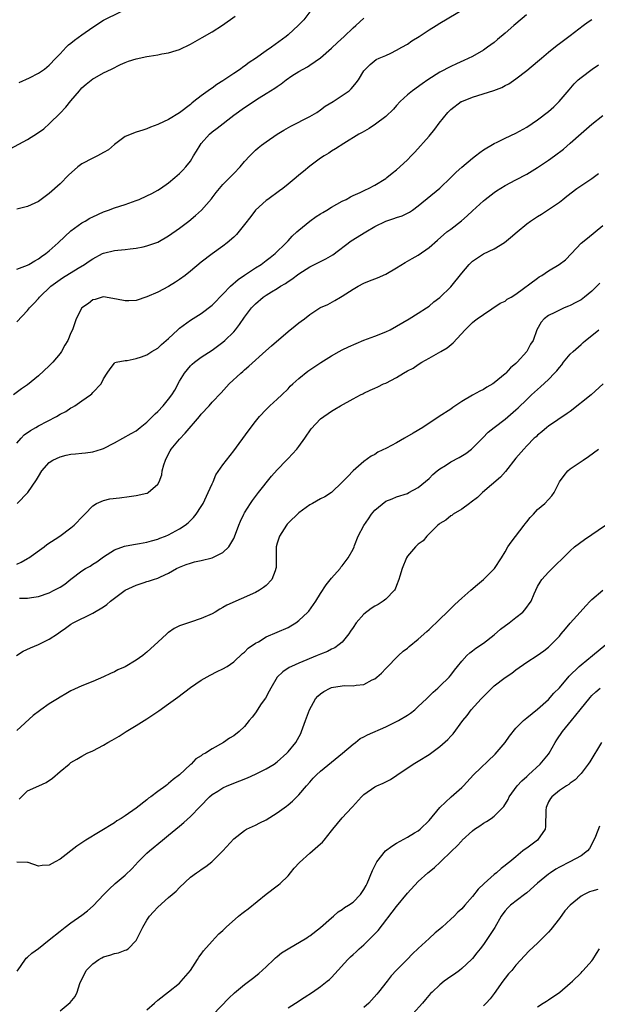
# Model space of a CAD drawing. Units: inches. Extents: x 2544000 to 2547000, y 1545000 to 1548000.
# Drawn here: x 2544416 to 2544522, y 1546377 to 1546558 of the extents above; entities that cross this region are included whole.
import ezdxf

# ---------------------------------------------------------------- set-up
doc = ezdxf.new("R2010")
doc.units = ezdxf.units.IN
doc.header["$MEASUREMENT"] = 0
doc.layers.add('LD25441545_2ft', color=143, linetype='Continuous')

msp = doc.modelspace()

# ---------------------------------------------------------------- linework, layer by layer
at = {"layer": 'LD25441545_2ft'}
for points, elevation in [([(2544415, 1546502.47), (2544417, 1546504.54), (2544417.33, 1546505), (2544418.15, 1546505.85), (2544419, 1546506.75), (2544419.19, 1546507), (2544421.27, 1546509), (2544423, 1546510.25), (2544423.45, 1546510.55), (2544426.3, 1546512.3), (2544427.48, 1546513), (2544428.38, 1546513.62), (2544429, 1546514.06), (2544430.79, 1546515), (2544431, 1546515.11), (2544433, 1546515.58), (2544433.66, 1546515.66), (2544435, 1546515.78), (2544435.9, 1546515.9), (2544437, 1546516.01), (2544438.28, 1546516.28), (2544439, 1546516.42), (2544441, 1546517.13), (2544443, 1546518.26), (2544445, 1546519.69), (2544446.69, 1546521), (2544447.97, 1546522.03), (2544449.06, 1546523), (2544450.89, 1546525.11), (2544451, 1546525.27), (2544451.77, 1546526.23), (2544452.35, 1546527), (2544453, 1546527.73), (2544454.29, 1546529), (2544455, 1546529.76), (2544456.19, 1546531), (2544457, 1546531.98), (2544457.94, 1546533), (2544458.47, 1546533.53), (2544459, 1546534.03), (2544459.51, 1546534.49), (2544460.13, 1546535), (2544461, 1546535.62), (2544462.99, 1546537), (2544464.25, 1546537.75), (2544465.52, 1546538.48), (2544469, 1546540.25), (2544470.29, 1546541), (2544471, 1546541.46), (2544471.86, 1546542.14), (2544473.31, 1546543), (2544475, 1546544.11), (2544476.27, 1546545), (2544476.66, 1546545.34), (2544477, 1546545.78), (2544477.57, 1546546.43), (2544478.01, 1546547), (2544479, 1546548.64), (2544479.28, 1546549), (2544480.14, 1546549.86), (2544481.26, 1546550.74), (2544481.81, 1546551), (2544483, 1546551.51), (2544483.94, 1546551.94), (2544485, 1546552.45), (2544485.97, 1546553), (2544487, 1546553.59), (2544487.84, 1546554.16), (2544489.16, 1546555), (2544491, 1546556.23), (2544492.29, 1546557), (2544493, 1546557.44), (2544499, 1546561)], 7672), ([(2544415.48, 1546546.52), (2544417.38, 1546547.38), (2544419, 1546548.22), (2544420.09, 1546549), (2544421, 1546549.68), (2544422.22, 1546551), (2544423, 1546551.8), (2544424.13, 1546553), (2544424.56, 1546553.44), (2544425, 1546553.77), (2544425.67, 1546554.33), (2544427, 1546555.31), (2544429, 1546556.69), (2544431, 1546557.97), (2544437.13, 1546561)], 7664), ([(2544413, 1546533.89), (2544417, 1546536.05), (2544418.82, 1546537.18), (2544419.99, 1546538.01), (2544421.06, 1546538.94), (2544423, 1546540.85), (2544424.05, 1546541.95), (2544425, 1546543.15), (2544426.54, 1546545), (2544426.77, 1546545.23), (2544427, 1546545.51), (2544427.77, 1546546.23), (2544429, 1546547.19), (2544429.39, 1546547.39), (2544431, 1546548.29), (2544432.48, 1546549), (2544434.15, 1546549.85), (2544435, 1546550.22), (2544435.58, 1546550.42), (2544437, 1546550.88), (2544439, 1546551.32), (2544439.39, 1546551.39), (2544441, 1546551.62), (2544441.77, 1546551.77), (2544443, 1546551.95), (2544444.41, 1546552.41), (2544445, 1546552.59), (2544447, 1546553.57), (2544449.2, 1546554.8), (2544451, 1546555.86), (2544452.92, 1546557.08), (2544455.27, 1546558.73)], 7666), ([(2544508.92, 1546559), (2544507, 1546557.34), (2544506.59, 1546557), (2544505, 1546555.6), (2544503.59, 1546554.41), (2544503, 1546553.91), (2544501.79, 1546553), (2544501, 1546552.45), (2544499, 1546551.33), (2544497.42, 1546550.58), (2544496.03, 1546549.97), (2544495, 1546549.48), (2544493, 1546548.44), (2544490.74, 1546547), (2544489.71, 1546546.29), (2544487.94, 1546545), (2544487, 1546544.24), (2544485.68, 1546543), (2544485, 1546542.27), (2544484.41, 1546541.59), (2544483, 1546540.25), (2544481.14, 1546538.86), (2544479.93, 1546538.07), (2544478.68, 1546537.32), (2544478.06, 1546537), (2544475.3, 1546535.3), (2544473.72, 1546534.28), (2544473, 1546533.88), (2544472.49, 1546533.51), (2544471.63, 1546533), (2544471, 1546532.6), (2544469, 1546531.11), (2544467.85, 1546530.15), (2544467, 1546529.46), (2544466.48, 1546529), (2544465, 1546527.79), (2544464.02, 1546527), (2544463.44, 1546526.56), (2544461.25, 1546525), (2544461, 1546524.81), (2544459.03, 1546523), (2544458.13, 1546521.87), (2544457, 1546520.34), (2544455.49, 1546518.51), (2544455, 1546518.04), (2544453.77, 1546517), (2544453, 1546516.39), (2544451.03, 1546514.97), (2544449, 1546513.43), (2544447, 1546511.76), (2544446.04, 1546511), (2544445, 1546510.23), (2544444.25, 1546509.75), (2544443, 1546508.98), (2544441, 1546507.92), (2544439, 1546507.02), (2544437, 1546506.39), (2544435.67, 1546506.33), (2544435, 1546506.28), (2544433.36, 1546506.64), (2544433, 1546506.69), (2544431.35, 1546507), (2544431, 1546507.05), (2544430.77, 1546507), (2544429.43, 1546506.57), (2544429, 1546506.49), (2544428.21, 1546505.79), (2544427, 1546505.03), (2544426.97, 1546505), (2544425.95, 1546503), (2544425.25, 1546501), (2544425, 1546500.42), (2544424.44, 1546499), (2544423.88, 1546498.12), (2544423.27, 1546497), (2544423, 1546496.62), (2544421.64, 1546495), (2544421, 1546494.32), (2544419, 1546492.48), (2544417, 1546490.85), (2544415.91, 1546490.09), (2544414.43, 1546489)], 7674), ([(2544469, 1546559.51), (2544467.92, 1546558.07), (2544466.94, 1546557.06), (2544465, 1546555.3), (2544464.64, 1546555), (2544461.94, 1546553), (2544461, 1546552.37), (2544459, 1546550.96), (2544457.82, 1546550.18), (2544457, 1546549.55), (2544456.67, 1546549.33), (2544456.23, 1546549), (2544455, 1546548.18), (2544453, 1546546.8), (2544451.87, 1546546.13), (2544451, 1546545.45), (2544450.71, 1546545.29), (2544449, 1546544.05), (2544447.64, 1546543), (2544447.26, 1546542.74), (2544447, 1546542.48), (2544445, 1546540.93), (2544443, 1546539.73), (2544441.14, 1546538.86), (2544441, 1546538.77), (2544439.68, 1546538.32), (2544439, 1546537.97), (2544438.25, 1546537.75), (2544437, 1546537.34), (2544435, 1546536.56), (2544433, 1546535.12), (2544431.9, 1546534.1), (2544431, 1546533.63), (2544429.87, 1546533), (2544429, 1546532.61), (2544427, 1546531.55), (2544426.28, 1546531), (2544424.54, 1546529.46), (2544423, 1546527.86), (2544421, 1546526.07), (2544419, 1546524.63), (2544417, 1546523.7), (2544415, 1546523.2)], 7668), ([(2544415, 1546512.15), (2544417, 1546512.87), (2544417.24, 1546513), (2544418.31, 1546513.69), (2544419, 1546514.04), (2544419.55, 1546514.45), (2544420.36, 1546515), (2544421, 1546515.52), (2544422.65, 1546517), (2544423.84, 1546518.16), (2544425, 1546519.19), (2544427, 1546520.65), (2544427.64, 1546521), (2544428.49, 1546521.51), (2544429, 1546521.8), (2544431, 1546522.7), (2544431.89, 1546523), (2544433, 1546523.41), (2544435, 1546524.02), (2544437, 1546524.76), (2544437.55, 1546525), (2544439, 1546525.66), (2544439.9, 1546526.1), (2544441, 1546526.69), (2544441.49, 1546527), (2544443, 1546528.03), (2544444.16, 1546529), (2544445, 1546529.75), (2544445.61, 1546530.39), (2544446.15, 1546531), (2544447, 1546532.05), (2544447.6, 1546533), (2544448.15, 1546533.85), (2544448.79, 1546535), (2544449, 1546535.26), (2544450.52, 1546537), (2544451, 1546537.41), (2544451.92, 1546538.08), (2544455, 1546540.48), (2544457, 1546541.94), (2544457.65, 1546542.35), (2544458.61, 1546543), (2544459.67, 1546543.67), (2544461, 1546544.49), (2544461.8, 1546545), (2544462.55, 1546545.45), (2544463, 1546545.79), (2544463.73, 1546546.27), (2544464.64, 1546547), (2544465.72, 1546547.72), (2544467, 1546548.55), (2544467.77, 1546549), (2544468.58, 1546549.42), (2544469, 1546549.68), (2544471, 1546551.03), (2544473, 1546552.82), (2544474.09, 1546553.91), (2544475.33, 1546555), (2544477, 1546556.56), (2544477.52, 1546557), (2544479, 1546558.39)], 7670), ([(2544415, 1546480.1), (2544415.84, 1546481), (2544416.39, 1546481.61), (2544417.54, 1546482.46), (2544418.51, 1546483), (2544419, 1546483.29), (2544422.31, 1546485), (2544423, 1546485.41), (2544424.04, 1546485.96), (2544425, 1546486.6), (2544425.27, 1546486.73), (2544425.7, 1546487), (2544427, 1546487.91), (2544428.62, 1546489), (2544428.82, 1546489.17), (2544429, 1546489.41), (2544430.57, 1546491), (2544431, 1546491.92), (2544431.67, 1546493), (2544432.2, 1546493.8), (2544433, 1546494.86), (2544433.07, 1546494.93), (2544433.31, 1546495), (2544435, 1546495.33), (2544435.35, 1546495.35), (2544437, 1546495.67), (2544437.99, 1546495.99), (2544439, 1546496.37), (2544439.93, 1546497), (2544441, 1546497.61), (2544441.71, 1546498.29), (2544443, 1546499.38), (2544444.69, 1546501), (2544445, 1546501.27), (2544447, 1546502.75), (2544449, 1546504), (2544451, 1546505.52), (2544451.75, 1546506.25), (2544452.45, 1546507), (2544453, 1546507.54), (2544454.4, 1546509), (2544455.79, 1546510.21), (2544457, 1546511.04), (2544459, 1546512.36), (2544460.06, 1546513), (2544461, 1546513.71), (2544461.71, 1546514.29), (2544462.66, 1546515), (2544464.68, 1546517), (2544464.82, 1546517.18), (2544465, 1546517.36), (2544465.77, 1546518.23), (2544466.65, 1546519), (2544467, 1546519.35), (2544469, 1546521), (2544470.17, 1546521.83), (2544471, 1546522.31), (2544471.41, 1546522.59), (2544472.13, 1546523), (2544473, 1546523.53), (2544475, 1546524.66), (2544475.69, 1546525), (2544476.54, 1546525.46), (2544477, 1546525.69), (2544478.27, 1546526.27), (2544479.25, 1546526.75), (2544479.82, 1546527), (2544481, 1546527.63), (2544483, 1546528.84), (2544483.22, 1546529), (2544484.19, 1546529.81), (2544485, 1546530.45), (2544485.63, 1546531), (2544487, 1546532.28), (2544487.72, 1546533), (2544488.34, 1546533.66), (2544491, 1546536.65), (2544492.07, 1546537.93), (2544492.85, 1546539), (2544494.48, 1546541), (2544495, 1546541.52), (2544496.93, 1546543), (2544497, 1546543.04), (2544499, 1546543.84), (2544502.95, 1546545.05), (2544504.39, 1546545.61), (2544505, 1546545.95), (2544505.7, 1546546.3), (2544507, 1546547.22), (2544509, 1546548.74), (2544511, 1546550.37), (2544511.7, 1546551), (2544513, 1546552.1), (2544514.6, 1546553.4), (2544515, 1546553.69), (2544515.74, 1546554.26), (2544517, 1546555.17), (2544519.39, 1546557), (2544520.34, 1546557.66), (2544521, 1546558.1)], 7676), ([(2544415.09, 1546469), (2544417.04, 1546471), (2544418.65, 1546473.35), (2544419, 1546473.98), (2544419.63, 1546475), (2544421, 1546476.54), (2544421.66, 1546477), (2544423, 1546477.61), (2544424.12, 1546477.88), (2544425, 1546478.07), (2544425.85, 1546478.15), (2544427, 1546478.28), (2544427.67, 1546478.33), (2544429, 1546478.53), (2544430.65, 1546479), (2544431, 1546479.12), (2544433, 1546480.16), (2544436.1, 1546481.9), (2544437, 1546482.37), (2544437.75, 1546483), (2544439, 1546483.97), (2544440.5, 1546485.5), (2544441, 1546485.96), (2544441.98, 1546487), (2544443, 1546488.21), (2544443.58, 1546489), (2544444.11, 1546489.89), (2544445, 1546491.53), (2544445.9, 1546493), (2544447, 1546494.33), (2544447.34, 1546494.66), (2544447.75, 1546495), (2544449, 1546495.93), (2544451, 1546497.22), (2544453, 1546498.71), (2544453.34, 1546499), (2544455, 1546500.62), (2544455.35, 1546501), (2544456.07, 1546501.93), (2544457, 1546503.31), (2544458.26, 1546505), (2544459, 1546505.78), (2544460.44, 1546507), (2544461, 1546507.37), (2544461.97, 1546507.97), (2544463, 1546508.58), (2544463.64, 1546509), (2544464.51, 1546509.49), (2544465, 1546509.86), (2544465.7, 1546510.3), (2544467, 1546511.29), (2544469, 1546512.56), (2544470.63, 1546513.37), (2544471, 1546513.57), (2544471.97, 1546514.03), (2544473.23, 1546514.77), (2544476.64, 1546517.36), (2544479.32, 1546519), (2544481, 1546519.97), (2544483, 1546520.99), (2544484.52, 1546521.48), (2544485, 1546521.67), (2544486.02, 1546521.98), (2544487, 1546522.43), (2544487.37, 1546522.63), (2544487.94, 1546523), (2544489, 1546523.79), (2544493, 1546527.08), (2544495, 1546529), (2544495.98, 1546530.02), (2544497.05, 1546530.95), (2544499, 1546532.59), (2544499.56, 1546533), (2544500.35, 1546533.65), (2544501, 1546534.09), (2544503, 1546535.3), (2544503.55, 1546535.55), (2544505, 1546536.28), (2544507, 1546537.17), (2544509, 1546538.27), (2544511, 1546539.66), (2544513, 1546541.18), (2544513.96, 1546542.04), (2544514.97, 1546543), (2544516.82, 1546545.18), (2544517.75, 1546546.25), (2544518.5, 1546547), (2544519, 1546547.45), (2544521.05, 1546549), (2544522.23, 1546549.77)], 7678), ([(2544415, 1546457.8), (2544415.79, 1546458.21), (2544417, 1546458.87), (2544417.22, 1546459), (2544420.03, 1546461), (2544420.56, 1546461.44), (2544422.93, 1546463), (2544425, 1546464.5), (2544425.61, 1546465), (2544427.26, 1546466.74), (2544427.55, 1546467), (2544429, 1546468.57), (2544429.73, 1546469), (2544431, 1546469.56), (2544432.18, 1546469.82), (2544433.95, 1546470.05), (2544435.74, 1546470.26), (2544437, 1546470.45), (2544439, 1546470.9), (2544439.08, 1546470.92), (2544439.21, 1546471), (2544441, 1546472.52), (2544441.24, 1546473), (2544441.73, 1546474.27), (2544441.83, 1546475), (2544442.14, 1546476.14), (2544442.43, 1546477), (2544443, 1546478.13), (2544443.3, 1546478.7), (2544443.48, 1546479), (2544445, 1546480.86), (2544446.07, 1546481.93), (2544448.67, 1546485), (2544449, 1546485.42), (2544450.48, 1546487), (2544451, 1546487.62), (2544452.65, 1546489.35), (2544454.17, 1546491), (2544456.3, 1546493), (2544456.69, 1546493.31), (2544457, 1546493.61), (2544457.75, 1546494.25), (2544460.92, 1546497.08), (2544461.96, 1546498.04), (2544465, 1546500.69), (2544466.31, 1546501.69), (2544467, 1546502.28), (2544467.43, 1546502.57), (2544468.01, 1546503), (2544469, 1546503.81), (2544470.84, 1546505), (2544471, 1546505.09), (2544472.34, 1546505.66), (2544473.65, 1546506.35), (2544474.7, 1546507), (2544475, 1546507.16), (2544477, 1546508.46), (2544477.92, 1546509), (2544479, 1546509.57), (2544480.03, 1546509.97), (2544481.46, 1546510.54), (2544483, 1546511.25), (2544485, 1546512.41), (2544486.61, 1546513.39), (2544487, 1546513.6), (2544487.87, 1546514.13), (2544489, 1546514.75), (2544491, 1546516.14), (2544492.54, 1546517.46), (2544494.29, 1546519), (2544495, 1546519.53), (2544496.95, 1546521.05), (2544498.02, 1546521.98), (2544499, 1546522.9), (2544501, 1546524.72), (2544501.35, 1546525), (2544503, 1546526.23), (2544503.45, 1546526.55), (2544505, 1546527.54), (2544507, 1546528.61), (2544509, 1546529.62), (2544511, 1546530.84), (2544513, 1546532.2), (2544514.13, 1546533), (2544515.74, 1546534.26), (2544517, 1546535.35), (2544519, 1546537.12), (2544521, 1546538.85), (2544523, 1546540.41)], 7680), ([(2544415.53, 1546451.53), (2544417, 1546451.56), (2544417.7, 1546451.7), (2544419, 1546451.87), (2544421, 1546452.54), (2544421.93, 1546453), (2544423, 1546453.6), (2544423.84, 1546454.16), (2544425, 1546455.08), (2544427, 1546456.57), (2544427.67, 1546457), (2544428.52, 1546457.48), (2544429, 1546457.8), (2544429.74, 1546458.26), (2544431, 1546459.17), (2544433, 1546460.45), (2544434.86, 1546461.14), (2544436.55, 1546461.45), (2544437.6, 1546461.6), (2544439, 1546461.86), (2544439.86, 1546462.14), (2544441, 1546462.44), (2544441.39, 1546462.61), (2544442.43, 1546463), (2544443, 1546463.23), (2544445, 1546464.3), (2544446.05, 1546465), (2544446.58, 1546465.42), (2544447, 1546465.87), (2544447.59, 1546466.41), (2544448.05, 1546467), (2544449, 1546468.41), (2544449.35, 1546469), (2544450.29, 1546471), (2544451, 1546472.63), (2544451.18, 1546473), (2544451.72, 1546474.28), (2544453, 1546476.09), (2544453.66, 1546477), (2544455, 1546478.68), (2544457.67, 1546482.33), (2544459, 1546484.08), (2544459.74, 1546485), (2544461, 1546486.33), (2544461.66, 1546487), (2544463, 1546488.18), (2544463.88, 1546489), (2544465, 1546490.1), (2544465.42, 1546490.58), (2544465.89, 1546491), (2544467, 1546492.03), (2544468.67, 1546493.33), (2544471.07, 1546494.93), (2544473, 1546496.18), (2544474.42, 1546497), (2544475, 1546497.3), (2544476.16, 1546497.84), (2544477.54, 1546498.46), (2544479, 1546499.06), (2544481, 1546499.81), (2544483, 1546500.61), (2544483.8, 1546501), (2544485, 1546501.63), (2544487.33, 1546503), (2544489, 1546504.04), (2544490.49, 1546505), (2544491, 1546505.35), (2544491.9, 1546506.1), (2544493, 1546506.9), (2544495, 1546508.89), (2544497, 1546511.4), (2544498.41, 1546513), (2544499, 1546513.61), (2544501, 1546514.96), (2544503, 1546515.91), (2544504.92, 1546517.08), (2544506.03, 1546517.97), (2544507.22, 1546519), (2544509, 1546520.49), (2544509.7, 1546521), (2544511, 1546521.84), (2544511.74, 1546522.26), (2544513, 1546523.1), (2544515, 1546524.5), (2544515.62, 1546525), (2544516.41, 1546525.59), (2544518.23, 1546527), (2544521, 1546528.84), (2544522.24, 1546529.76)], 7682), ([(2544414.98, 1546441.02), (2544416.21, 1546441.79), (2544417.56, 1546442.44), (2544419, 1546443), (2544421, 1546444), (2544422.5, 1546445), (2544423, 1546445.36), (2544423.99, 1546446.01), (2544425, 1546446.77), (2544425.38, 1546447), (2544429, 1546448.81), (2544431, 1546449.98), (2544431.61, 1546450.39), (2544432.28, 1546451), (2544435, 1546453), (2544436.36, 1546453.64), (2544437, 1546453.96), (2544438.47, 1546454.47), (2544439, 1546454.63), (2544439.3, 1546454.7), (2544440.19, 1546455), (2544441, 1546455.24), (2544441.48, 1546455.48), (2544443, 1546456.14), (2544444.46, 1546457), (2544445, 1546457.27), (2544446.25, 1546457.75), (2544447, 1546458.01), (2544447.77, 1546458.23), (2544449, 1546458.5), (2544451, 1546459.01), (2544453, 1546459.99), (2544454.09, 1546461), (2544455, 1546462.57), (2544455.14, 1546462.86), (2544455.94, 1546465), (2544456.24, 1546465.76), (2544456.86, 1546467), (2544457, 1546467.25), (2544458.09, 1546469), (2544458.46, 1546469.54), (2544459.57, 1546471), (2544461.97, 1546474.03), (2544463, 1546475.2), (2544464.73, 1546477), (2544465, 1546477.3), (2544465.85, 1546478.15), (2544466.64, 1546479), (2544467, 1546479.48), (2544468.07, 1546481), (2544469.24, 1546482.76), (2544471, 1546484.57), (2544473, 1546486), (2544473.61, 1546486.39), (2544474.67, 1546487), (2544477, 1546488.28), (2544478.36, 1546489), (2544478.8, 1546489.2), (2544479, 1546489.33), (2544480.16, 1546489.84), (2544481, 1546490.25), (2544481.52, 1546490.48), (2544482.62, 1546491), (2544483, 1546491.16), (2544485, 1546492.21), (2544486.3, 1546493), (2544487, 1546493.39), (2544488.06, 1546493.94), (2544489, 1546494.57), (2544489.68, 1546495), (2544491, 1546495.74), (2544493.14, 1546497), (2544494.32, 1546497.68), (2544495.44, 1546498.56), (2544497.66, 1546501), (2544498.34, 1546501.66), (2544499, 1546502.35), (2544499.37, 1546502.63), (2544499.83, 1546503), (2544501, 1546503.82), (2544504.12, 1546505.88), (2544505, 1546506.27), (2544505.4, 1546506.6), (2544506.13, 1546507), (2544507, 1546507.55), (2544511, 1546510.51), (2544511.29, 1546510.71), (2544511.8, 1546511), (2544513, 1546511.81), (2544514.99, 1546513), (2544516.11, 1546513.89), (2544517.22, 1546515), (2544519, 1546516.96), (2544520.17, 1546517.83), (2544521.6, 1546519), (2544523, 1546520.19)], 7684), ([(2544522.46, 1546509.54), (2544521, 1546508.07), (2544519.64, 1546507), (2544519, 1546506.52), (2544518.02, 1546505.98), (2544517, 1546505.45), (2544516.69, 1546505.31), (2544515.9, 1546505), (2544515, 1546504.6), (2544514.16, 1546504.16), (2544513, 1546503.59), (2544512.18, 1546503), (2544511.64, 1546502.36), (2544510.85, 1546501), (2544510.16, 1546499), (2544509.69, 1546498.31), (2544509.04, 1546497), (2544507.24, 1546495), (2544507.11, 1546494.89), (2544507, 1546494.77), (2544506.02, 1546493.98), (2544505.15, 1546493), (2544505, 1546492.86), (2544503, 1546491.19), (2544502.72, 1546491), (2544501.61, 1546490.39), (2544501, 1546489.99), (2544500.33, 1546489.67), (2544499, 1546488.94), (2544497, 1546487.76), (2544495.36, 1546486.64), (2544495, 1546486.38), (2544492.86, 1546485), (2544489.83, 1546483), (2544488.07, 1546481.93), (2544486.49, 1546481), (2544485, 1546480.15), (2544483.16, 1546479.16), (2544481.58, 1546478.42), (2544481, 1546478.03), (2544480.3, 1546477.7), (2544479, 1546476.72), (2544477.02, 1546474.98), (2544476.01, 1546473.99), (2544475, 1546472.91), (2544473, 1546471.01), (2544471.8, 1546470.2), (2544471, 1546469.82), (2544469.49, 1546469), (2544469, 1546468.76), (2544467, 1546467.29), (2544465, 1546465.34), (2544464.84, 1546465.16), (2544464.72, 1546465), (2544463.42, 1546463), (2544463, 1546461.66), (2544462.82, 1546461), (2544462.8, 1546457.2), (2544462.78, 1546457), (2544462.6, 1546456.6), (2544462.01, 1546455), (2544461, 1546453.92), (2544460.5, 1546453.5), (2544459.76, 1546453), (2544459, 1546452.59), (2544453.75, 1546450.25), (2544453, 1546449.81), (2544452.45, 1546449.55), (2544451.56, 1546449), (2544451, 1546448.7), (2544449, 1546447.83), (2544447, 1546447.16), (2544445, 1546446.44), (2544444.01, 1546445.99), (2544443, 1546445.26), (2544442.83, 1546445.17), (2544442.64, 1546445), (2544441, 1546443.46), (2544439.69, 1546442.31), (2544439, 1546441.62), (2544438.65, 1546441.35), (2544438.24, 1546441), (2544437, 1546440.14), (2544435, 1546438.94), (2544433.66, 1546438.34), (2544433, 1546437.99), (2544432.3, 1546437.7), (2544431, 1546437.09), (2544429, 1546436.22), (2544427, 1546435.4), (2544425, 1546434.49), (2544424.05, 1546433.95), (2544423, 1546433.33), (2544422.52, 1546433), (2544421, 1546432.07), (2544419.46, 1546431), (2544419.18, 1546430.82), (2544418.03, 1546429.97), (2544415, 1546427.18)], 7686), ([(2544415.44, 1546414.56), (2544415.87, 1546415), (2544417, 1546416.05), (2544419.05, 1546417), (2544420.41, 1546417.59), (2544421.6, 1546418.4), (2544423, 1546419.64), (2544424.64, 1546421), (2544425, 1546421.27), (2544426.09, 1546421.91), (2544427, 1546422.47), (2544427.96, 1546423), (2544429, 1546423.44), (2544431, 1546424.46), (2544431.82, 1546425), (2544432.59, 1546425.41), (2544433.86, 1546426.14), (2544435.16, 1546427), (2544437, 1546428.08), (2544439, 1546429.35), (2544441.19, 1546430.81), (2544443, 1546432.07), (2544444.68, 1546433.32), (2544447, 1546435.1), (2544449, 1546436.43), (2544450.65, 1546437.35), (2544451.96, 1546438.04), (2544453, 1546438.52), (2544453.77, 1546439), (2544455, 1546439.84), (2544456.64, 1546441.36), (2544457, 1546441.61), (2544457.68, 1546442.32), (2544459, 1546443.24), (2544459.53, 1546443.53), (2544461, 1546444.43), (2544463, 1546445.28), (2544465, 1546446.18), (2544465.54, 1546446.46), (2544466.41, 1546447), (2544467, 1546447.44), (2544468.68, 1546449), (2544468.83, 1546449.17), (2544470.15, 1546451), (2544471, 1546452.43), (2544472.01, 1546453.99), (2544473, 1546455.23), (2544474.59, 1546457), (2544474.75, 1546457.25), (2544475, 1546457.54), (2544476.11, 1546459), (2544477, 1546460.61), (2544477.17, 1546461), (2544477.23, 1546461.23), (2544477.95, 1546463), (2544478.96, 1546464.96), (2544479.83, 1546466.17), (2544480.37, 1546467), (2544481, 1546467.77), (2544483, 1546469.39), (2544484.18, 1546469.82), (2544485, 1546470.21), (2544487, 1546470.86), (2544487.29, 1546471), (2544489, 1546471.95), (2544491, 1546473.57), (2544491.69, 1546474.31), (2544492.46, 1546475), (2544493, 1546475.39), (2544494, 1546476), (2544495, 1546476.64), (2544496.55, 1546477.45), (2544497.79, 1546478.21), (2544498.81, 1546479), (2544499, 1546479.17), (2544500.9, 1546481.1), (2544501.9, 1546482.1), (2544502.97, 1546483), (2544505, 1546484.55), (2544507, 1546486.26), (2544507.39, 1546486.61), (2544509, 1546488.17), (2544509.88, 1546489), (2544511, 1546490.01), (2544511.54, 1546490.46), (2544513, 1546491.83), (2544514.13, 1546493), (2544514.55, 1546493.45), (2544515, 1546494.06), (2544515.45, 1546494.55), (2544515.79, 1546495), (2544517, 1546496.46), (2544517.55, 1546497), (2544519, 1546498.29), (2544519.39, 1546498.61), (2544519.8, 1546499), (2544521, 1546499.93), (2544522.28, 1546501)], 7688), ([(2544523.09, 1546491), (2544520.86, 1546489), (2544517, 1546485.96), (2544516.45, 1546485.55), (2544513, 1546483.22), (2544512.72, 1546483), (2544511.8, 1546482.2), (2544511, 1546481.58), (2544510.71, 1546481.29), (2544510.36, 1546481), (2544509, 1546479.63), (2544508.44, 1546479), (2544507, 1546477.31), (2544505.1, 1546474.9), (2544504.14, 1546473.86), (2544500.83, 1546471), (2544499.9, 1546470.1), (2544498.77, 1546469.23), (2544498.45, 1546469), (2544497, 1546467.92), (2544495.42, 1546467), (2544495.19, 1546466.81), (2544495, 1546466.7), (2544494.09, 1546465.91), (2544493, 1546465.32), (2544492.83, 1546465.17), (2544492.58, 1546465), (2544491, 1546463.38), (2544490.59, 1546463), (2544489.88, 1546462.12), (2544489, 1546461.49), (2544488.76, 1546461.24), (2544488.49, 1546461), (2544487, 1546459.28), (2544486.83, 1546459), (2544486.01, 1546457), (2544485.58, 1546455.58), (2544485.44, 1546455), (2544485, 1546453.89), (2544484.77, 1546453.23), (2544484.62, 1546453), (2544483, 1546451.38), (2544482.53, 1546451), (2544481.59, 1546450.41), (2544481, 1546450.08), (2544480.34, 1546449.66), (2544479, 1546448.61), (2544477.56, 1546447), (2544477, 1546446.18), (2544476.54, 1546445.46), (2544476.22, 1546445), (2544475, 1546443.47), (2544474.45, 1546443), (2544473.61, 1546442.39), (2544473, 1546442.15), (2544472.25, 1546441.75), (2544471, 1546441.27), (2544470.39, 1546441), (2544467, 1546439.58), (2544465.67, 1546439), (2544465.22, 1546438.78), (2544464.03, 1546437.97), (2544463, 1546437.02), (2544461.81, 1546435), (2544461.55, 1546434.45), (2544460.84, 1546433.16), (2544460.08, 1546432.08), (2544459, 1546430.47), (2544458.37, 1546429.63), (2544457.84, 1546429), (2544457, 1546427.91), (2544455.99, 1546427), (2544455, 1546426.23), (2544454.24, 1546425.76), (2544453.11, 1546425), (2544451, 1546423.81), (2544449.8, 1546423), (2544449.26, 1546422.74), (2544449, 1546422.52), (2544448.02, 1546421.98), (2544447.12, 1546421), (2544447, 1546420.9), (2544444.97, 1546419), (2544443.81, 1546418.19), (2544443, 1546417.4), (2544442.76, 1546417.24), (2544442.49, 1546417), (2544441, 1546415.97), (2544439.72, 1546415), (2544439.29, 1546414.71), (2544439, 1546414.45), (2544437, 1546412.87), (2544435, 1546411.49), (2544434.23, 1546411), (2544433.47, 1546410.53), (2544433, 1546410.21), (2544427.75, 1546407), (2544426.09, 1546405.91), (2544423, 1546403.51), (2544422.1, 1546403), (2544421, 1546402.4), (2544419.69, 1546402.31), (2544419, 1546402.2), (2544417.12, 1546402.88), (2544417, 1546402.91), (2544415, 1546402.96)], 7690), ([(2544415.1, 1546382.9), (2544415.71, 1546383.71), (2544416.76, 1546385.24), (2544417, 1546385.45), (2544417.79, 1546386.21), (2544419, 1546387.06), (2544421, 1546388.63), (2544423, 1546390.26), (2544423.94, 1546391), (2544425, 1546391.78), (2544427, 1546393.19), (2544428.02, 1546393.98), (2544429.1, 1546394.9), (2544431.08, 1546397), (2544432.04, 1546397.96), (2544433.17, 1546399), (2544435, 1546400.55), (2544436.25, 1546401.75), (2544437.39, 1546403), (2544439, 1546404.59), (2544439.44, 1546405), (2544441.87, 1546407), (2544443, 1546407.9), (2544445, 1546409.57), (2544445.77, 1546410.23), (2544447, 1546411.35), (2544448.82, 1546413.18), (2544450.55, 1546415), (2544451, 1546415.4), (2544452.04, 1546416.04), (2544453, 1546416.66), (2544453.78, 1546417), (2544456.1, 1546417.9), (2544457.53, 1546418.47), (2544459, 1546419.15), (2544461, 1546420.11), (2544462.42, 1546421), (2544463, 1546421.43), (2544464.78, 1546423), (2544465, 1546423.24), (2544466.42, 1546425), (2544467.34, 1546426.66), (2544467.5, 1546427), (2544468.25, 1546429), (2544468.97, 1546431), (2544470.06, 1546433), (2544470.47, 1546433.53), (2544471, 1546433.95), (2544471.61, 1546434.39), (2544472.76, 1546435), (2544473, 1546435.1), (2544475, 1546435.41), (2544475.45, 1546435.45), (2544477, 1546435.41), (2544477.54, 1546435.54), (2544479, 1546435.68), (2544480.5, 1546436.5), (2544481, 1546436.72), (2544481.35, 1546437), (2544482.23, 1546437.77), (2544483, 1546438.6), (2544483.41, 1546439), (2544485, 1546440.66), (2544485.37, 1546441), (2544486.22, 1546441.78), (2544487, 1546442.36), (2544487.33, 1546442.67), (2544489, 1546444.01), (2544490.57, 1546445.43), (2544491, 1546445.79), (2544491.6, 1546446.4), (2544492.31, 1546447), (2544493, 1546447.66), (2544494.35, 1546449), (2544494.67, 1546449.33), (2544495.67, 1546450.33), (2544496.43, 1546451), (2544497, 1546451.54), (2544498.69, 1546453), (2544499.92, 1546454.08), (2544501.04, 1546455), (2544503.03, 1546457), (2544504.34, 1546459), (2544505, 1546460.07), (2544505.53, 1546461), (2544506.14, 1546461.86), (2544508.54, 1546465), (2544508.73, 1546465.27), (2544509, 1546465.6), (2544509.61, 1546466.39), (2544510.21, 1546467), (2544511, 1546467.89), (2544512.34, 1546469), (2544513, 1546469.75), (2544513.61, 1546470.39), (2544514.04, 1546471), (2544515.04, 1546473), (2544515.87, 1546474.13), (2544516.55, 1546475), (2544517, 1546475.38), (2544519.38, 1546477), (2544520.37, 1546477.63), (2544522.23, 1546479)], 7692), ([(2544423, 1546375.55), (2544424.88, 1546377.12), (2544425.78, 1546378.22), (2544426.11, 1546379), (2544426.62, 1546380.62), (2544426.79, 1546381), (2544427.55, 1546382.45), (2544427.79, 1546383), (2544429, 1546384.23), (2544430.11, 1546385), (2544430.66, 1546385.34), (2544431, 1546385.51), (2544432.19, 1546385.81), (2544433, 1546386.14), (2544433.77, 1546386.23), (2544435, 1546386.72), (2544435.22, 1546386.78), (2544435.51, 1546387), (2544437, 1546388.49), (2544437.28, 1546389), (2544437.5, 1546389.5), (2544438.22, 1546391), (2544439, 1546392.29), (2544439.48, 1546393), (2544440.18, 1546393.82), (2544441, 1546394.68), (2544443, 1546396.45), (2544443.67, 1546397), (2544444.38, 1546397.62), (2544445, 1546398.3), (2544447, 1546400.16), (2544448.16, 1546401), (2544448.67, 1546401.33), (2544449, 1546401.59), (2544449.87, 1546402.13), (2544450.95, 1546403), (2544453, 1546405), (2544455, 1546407.21), (2544457, 1546408.79), (2544457.36, 1546409), (2544458.47, 1546409.53), (2544459, 1546409.73), (2544459.81, 1546410.19), (2544461, 1546410.76), (2544463, 1546412.03), (2544464.74, 1546413.26), (2544465, 1546413.47), (2544465.82, 1546414.18), (2544467, 1546415.35), (2544468.4, 1546417), (2544469, 1546417.66), (2544469.62, 1546418.38), (2544470.22, 1546419), (2544471, 1546419.71), (2544473, 1546421.36), (2544475.06, 1546423), (2544477, 1546424.7), (2544477.42, 1546425), (2544478.31, 1546425.69), (2544479, 1546426), (2544479.63, 1546426.36), (2544483, 1546427.88), (2544485.33, 1546429), (2544487, 1546430.02), (2544487.59, 1546430.41), (2544488.34, 1546431), (2544489, 1546431.58), (2544490.5, 1546433), (2544491.74, 1546434.26), (2544492.62, 1546435), (2544493, 1546435.34), (2544494.69, 1546437), (2544495, 1546437.36), (2544495.68, 1546438.32), (2544496.25, 1546439), (2544497, 1546439.97), (2544497.95, 1546441), (2544498.5, 1546441.5), (2544499, 1546441.86), (2544499.63, 1546442.38), (2544501, 1546443.27), (2544503, 1546444.83), (2544504.18, 1546445.82), (2544505.73, 1546447), (2544507, 1546447.99), (2544508.25, 1546449), (2544508.62, 1546449.38), (2544509.78, 1546451), (2544510.37, 1546452.37), (2544510.66, 1546453), (2544511, 1546453.69), (2544511.47, 1546454.53), (2544511.8, 1546455), (2544513, 1546456.34), (2544517, 1546460.25), (2544517.81, 1546461), (2544519.61, 1546462.39), (2544523.48, 1546465)], 7694), ([(2544439, 1546375.76), (2544440.37, 1546377), (2544441, 1546377.53), (2544443, 1546379.04), (2544445, 1546380.69), (2544445.3, 1546381), (2544447, 1546382.99), (2544448.34, 1546385), (2544448.57, 1546385.43), (2544449, 1546385.99), (2544449.41, 1546386.59), (2544451, 1546388.42), (2544451.55, 1546389), (2544452.27, 1546389.73), (2544453, 1546390.38), (2544453.62, 1546391), (2544455.9, 1546393), (2544456.5, 1546393.5), (2544457, 1546393.84), (2544457.63, 1546394.37), (2544460.98, 1546397.02), (2544463, 1546398.58), (2544463.25, 1546398.75), (2544463.53, 1546399), (2544465, 1546400.45), (2544465.48, 1546401), (2544466.16, 1546401.84), (2544467.11, 1546402.89), (2544469, 1546404.6), (2544469.5, 1546405), (2544471, 1546406.33), (2544471.37, 1546406.63), (2544471.69, 1546407), (2544473, 1546408.69), (2544473.27, 1546409), (2544475, 1546411.09), (2544476.76, 1546413), (2544476.89, 1546413.11), (2544478.52, 1546415), (2544479, 1546415.39), (2544481, 1546416.8), (2544481.39, 1546417), (2544482.52, 1546417.48), (2544483, 1546417.74), (2544483.86, 1546418.14), (2544485.06, 1546418.94), (2544488.07, 1546421), (2544489, 1546421.52), (2544491, 1546422.79), (2544493, 1546424.26), (2544494.45, 1546425.55), (2544495, 1546426.17), (2544495.41, 1546426.59), (2544497.2, 1546429), (2544498.04, 1546429.96), (2544498.77, 1546431), (2544500.57, 1546433), (2544501, 1546433.46), (2544501.79, 1546434.21), (2544502.56, 1546435), (2544503, 1546435.4), (2544505, 1546436.92), (2544506.23, 1546437.77), (2544507, 1546438.35), (2544509, 1546439.8), (2544510.89, 1546441), (2544512.12, 1546441.88), (2544513, 1546442.56), (2544513.49, 1546443), (2544515, 1546444.59), (2544515.36, 1546445), (2544516.12, 1546445.88), (2544517, 1546446.98), (2544518.82, 1546449), (2544519.88, 1546450.12), (2544520.68, 1546451), (2544521, 1546451.31), (2544522.99, 1546453.01)], 7696), ([(2544451.15, 1546374.85), (2544454.1, 1546377.9), (2544455.11, 1546378.89), (2544457, 1546380.43), (2544458.47, 1546381.53), (2544459.59, 1546382.41), (2544461, 1546383.68), (2544462.39, 1546385), (2544462.68, 1546385.32), (2544463, 1546385.56), (2544463.78, 1546386.22), (2544465, 1546387), (2544468.46, 1546389), (2544468.77, 1546389.23), (2544469, 1546389.36), (2544471, 1546390.94), (2544473, 1546392.72), (2544473.39, 1546393), (2544474.21, 1546393.79), (2544475, 1546394.23), (2544475.43, 1546394.57), (2544476.17, 1546395), (2544477, 1546395.59), (2544478.34, 1546397), (2544479, 1546397.91), (2544479.37, 1546398.63), (2544479.58, 1546399), (2544480.59, 1546401.41), (2544481.23, 1546402.77), (2544481.37, 1546403), (2544482.98, 1546405.02), (2544484.11, 1546405.89), (2544485, 1546406.47), (2544487, 1546407.56), (2544488.32, 1546408.32), (2544489, 1546408.72), (2544489.37, 1546409), (2544491, 1546410.62), (2544493, 1546413), (2544495.04, 1546414.96), (2544497, 1546416.68), (2544497.33, 1546417), (2544499.21, 1546419), (2544503.18, 1546422.82), (2544505, 1546425), (2544505.84, 1546426.16), (2544507, 1546427.6), (2544508.37, 1546429), (2544508.7, 1546429.3), (2544509, 1546429.52), (2544511, 1546431.1), (2544513, 1546432.9), (2544513.96, 1546434.04), (2544515, 1546435.05), (2544516.83, 1546437.17), (2544518.67, 1546439), (2544519, 1546439.31), (2544521.12, 1546441), (2544523.58, 1546443)], 7698), ([(2544465, 1546376.14), (2544466.39, 1546377), (2544467.98, 1546378.02), (2544469.54, 1546379), (2544471, 1546380.04), (2544472.24, 1546381), (2544472.64, 1546381.36), (2544473, 1546381.69), (2544473.65, 1546382.35), (2544476.04, 1546385), (2544476.51, 1546385.49), (2544477, 1546385.93), (2544477.54, 1546386.46), (2544478.14, 1546387), (2544479, 1546387.72), (2544480.65, 1546389.35), (2544481.62, 1546390.38), (2544485, 1546394.79), (2544487, 1546397.21), (2544489, 1546399.37), (2544490.78, 1546401), (2544491, 1546401.19), (2544492.01, 1546401.99), (2544493.06, 1546402.94), (2544495.16, 1546405), (2544496.12, 1546405.88), (2544497, 1546406.89), (2544497.11, 1546407), (2544499, 1546408.71), (2544499.38, 1546409), (2544500.34, 1546409.66), (2544501, 1546410.1), (2544501.56, 1546410.44), (2544502.41, 1546411), (2544503, 1546411.41), (2544504.61, 1546413), (2544504.79, 1546413.21), (2544505.54, 1546414.46), (2544505.77, 1546415), (2544507.23, 1546417), (2544508.07, 1546417.93), (2544509, 1546418.7), (2544509.15, 1546418.85), (2544509.34, 1546419), (2544511.44, 1546421), (2544513, 1546422.86), (2544513.11, 1546423), (2544514.25, 1546425), (2544514.54, 1546425.46), (2544515.56, 1546427), (2544517.23, 1546429), (2544518.86, 1546431), (2544520.71, 1546433.29), (2544521, 1546433.61), (2544521.7, 1546434.3), (2544522.53, 1546435)], 7700), ([(2544522.8, 1546425), (2544520.59, 1546421.41), (2544520.32, 1546421), (2544519, 1546419.25), (2544518.79, 1546419), (2544517.9, 1546418.1), (2544517, 1546417.49), (2544516.75, 1546417.25), (2544516.29, 1546417), (2544515, 1546416.11), (2544513.59, 1546415), (2544513.35, 1546414.65), (2544513, 1546414.04), (2544512.55, 1546413), (2544512.53, 1546412.53), (2544512.48, 1546409.52), (2544512.38, 1546409), (2544511, 1546407), (2544509, 1546405.52), (2544508.69, 1546405.31), (2544508.3, 1546405), (2544507, 1546403.95), (2544505.87, 1546403), (2544505.37, 1546402.63), (2544505, 1546402.31), (2544504.25, 1546401.75), (2544503.42, 1546401), (2544503, 1546400.7), (2544501.13, 1546399), (2544500.03, 1546397.97), (2544499, 1546396.61), (2544497.61, 1546395), (2544497, 1546394.32), (2544496.29, 1546393.71), (2544495.59, 1546393), (2544495, 1546392.43), (2544493.4, 1546391), (2544493, 1546390.6), (2544492.09, 1546389.91), (2544491, 1546388.86), (2544489, 1546387.03), (2544487.96, 1546386.04), (2544486.94, 1546385), (2544485, 1546383.07), (2544484.02, 1546381.98), (2544483.24, 1546381), (2544481.7, 1546379), (2544481.38, 1546378.62), (2544479.92, 1546377), (2544479, 1546376.15)], 7702), ([(2544522.42, 1546409.58), (2544521.69, 1546407.69), (2544521.25, 1546406.75), (2544520.53, 1546405.47), (2544520.17, 1546405), (2544519, 1546404.12), (2544516.92, 1546403), (2544515, 1546402.02), (2544514.35, 1546401.65), (2544513.39, 1546401), (2544513, 1546400.72), (2544511, 1546399.07), (2544509, 1546397.3), (2544508.58, 1546397), (2544505.99, 1546395), (2544505.49, 1546394.51), (2544505, 1546393.98), (2544504.58, 1546393.42), (2544504.31, 1546393), (2544503.1, 1546390.9), (2544501, 1546387.75), (2544500.41, 1546387), (2544499.78, 1546386.22), (2544499, 1546385.19), (2544498.82, 1546385), (2544497, 1546383.34), (2544496.57, 1546383), (2544495.66, 1546382.34), (2544495, 1546381.89), (2544493.8, 1546381), (2544493, 1546380.36), (2544491.54, 1546379), (2544491.27, 1546378.73), (2544490.33, 1546377.67), (2544489.81, 1546377), (2544488, 1546375)], 7704), ([(2544522.11, 1546397.89), (2544521, 1546397.62), (2544520.53, 1546397.47), (2544519.57, 1546397), (2544519, 1546396.7), (2544517, 1546395), (2544516.04, 1546393.96), (2544515, 1546392.54), (2544513.44, 1546390.56), (2544513, 1546390.05), (2544512.48, 1546389.52), (2544511, 1546388.05), (2544509.41, 1546386.59), (2544507, 1546383.96), (2544506.23, 1546383), (2544505.65, 1546382.35), (2544505, 1546381.57), (2544504.57, 1546381), (2544503, 1546378.73), (2544502.23, 1546377.77), (2544501.51, 1546377), (2544501, 1546376.51)], 7706), ([(2544511, 1546376.3), (2544512.01, 1546377), (2544512.64, 1546377.36), (2544513, 1546377.62), (2544515.09, 1546379), (2544517, 1546380.64), (2544517.4, 1546381), (2544519, 1546382.59), (2544519.19, 1546382.82), (2544519.38, 1546383), (2544521, 1546384.79), (2544521.15, 1546385), (2544521.87, 1546386.13), (2544522.4, 1546387)], 7708)]:
    msp.add_lwpolyline(points, dxfattribs=dict(at, elevation=elevation))

doc.saveas('drawing.dxf')
